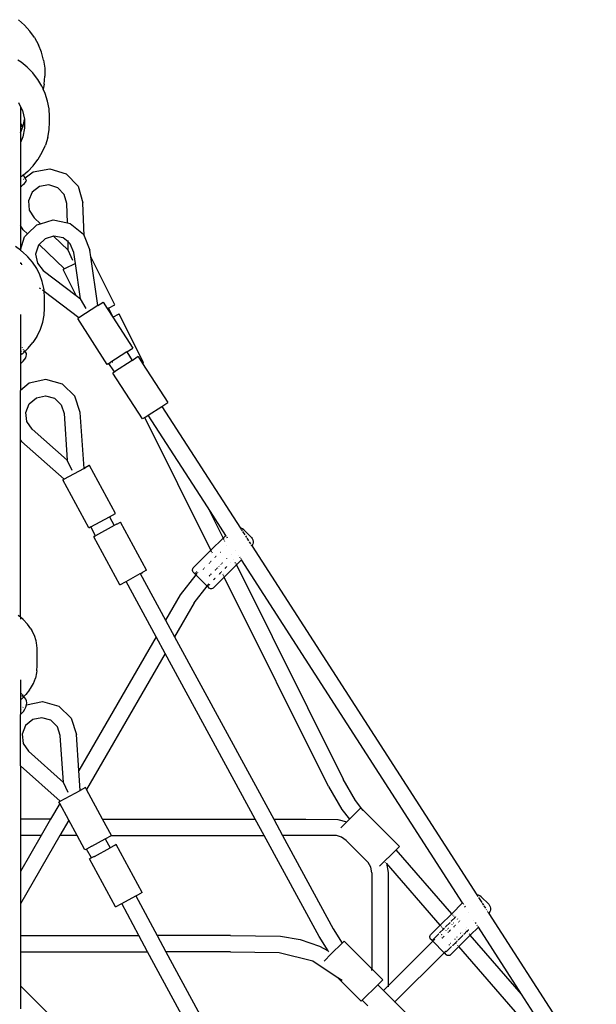
# Model space of a CAD drawing. Extents: x -4392 to 2866, y -3612 to 3647.
# Drawn here: x -719 to -149, y 1097 to 2072 of the extents above; entities that cross this region are included whole.
import ezdxf

# ---------------------------------------------------------------- set-up
doc = ezdxf.new("R2010")
doc.units = 0
doc.layers.get('0').update_dxf_attribs({"linetype": 'CONTINUOUS'})

msp = doc.modelspace()

# ---------------------------------------------------------------- linework, layer by layer
for p, q in [((-720.74, 2071.6), (-714.75, 2066.31)), ((-709.41, 2060.36), (-714.75, 2066.31)), ((-704.79, 2053.83), (-709.41, 2060.36)), ((-704.79, 2053.83), (-700.97, 2046.81)), ((-697.99, 2039.39), (-700.97, 2046.81)), ((-695.88, 2031.68), (-697.99, 2039.39)), ((-718.11, 2029.61), (-721.37, 2031.68)), ((-712, 2024.66), (-718.11, 2029.61)), ((-695.88, 2031.68), (-694.69, 2023.77)), ((-706.51, 2019.05), (-712, 2024.66)), ((-701.72, 2012.86), (-706.51, 2019.05)), ((-694.69, 2023.77), (-694.43, 2015.78)), ((-701.45, 2012.45), (-701.72, 2012.86)), ((-697.41, 2005.73), (-701.45, 2012.45)), ((-695.09, 2007.81), (-696.1, 2002.8)), ((-695.09, 2007.81), (-694.43, 2015.78)), ((-697.41, 2005.73), (-696.1, 2002.8)), ((-694.21, 1998.59), (-696.1, 2002.8)), ((-691.88, 1991.15), (-694.21, 1998.59)), ((-720.52, 1989.53), (-718.65, 1985.52)), ((-690.45, 1983.49), (-691.88, 1991.15)), ((-718.65, 1985.52), (-716.82, 1981.59)), ((-718.65, 1985.52), (-718.65, 1969.69)), ((-716.82, 1981.59), (-714.85, 1973.09)), ((-689.95, 1975.72), (-690.45, 1983.49)), ((-718.42, 1969.28), (-718.65, 1969.69)), ((-718.65, 1969.69), (-718.65, 1965.19)), ((-717.61, 1967.84), (-718.31, 1969.09)), ((-715.78, 1967.79), (-714.84, 1972.75)), ((-714.85, 1973.09), (-714.84, 1972.75)), ((-714.84, 1972.75), (-714.67, 1964.37)), ((-690.42, 1962.7), (-690, 1970.47)), ((-690, 1970.47), (-689.95, 1975.72)), ((-717.23, 1966.32), (-718.65, 1965.19)), ((-718.65, 1959.7), (-716.26, 1965.45)), ((-718.65, 1965.19), (-718.65, 1959.7)), ((-718.65, 1959.7), (-718.65, 1950.14)), ((-716.93, 1966.63), (-717.56, 1967.76)), ((-717.23, 1966.32), (-716.93, 1966.63)), ((-716.93, 1966.63), (-715.78, 1967.79)), ((-716.26, 1965.45), (-716.93, 1966.63)), ((-714.67, 1964.37), (-716.29, 1955.8)), ((-716.26, 1965.45), (-716.2, 1965.6)), ((-716.2, 1965.6), (-715.78, 1967.79)), ((-691.77, 1955.03), (-690.42, 1962.7)), ((-716.29, 1955.8), (-718.65, 1950.14)), ((-718.65, 1950.14), (-718.65, 1915.67)), ((-691.77, 1955.03), (-694.03, 1947.56)), ((-701.12, 1933.64), (-697.16, 1940.4)), ((-697.16, 1940.4), (-694.03, 1947.56)), ((-706.13, 1927), (-701.41, 1933.23)), ((-701.41, 1933.23), (-701.12, 1933.64)), ((-711.56, 1921.34), (-715.8, 1917.84)), ((-714.14, 1914.97), (-706.28, 1921.16)), ((-706.13, 1927), (-711.56, 1921.34)), ((-706.28, 1921.16), (-689.57, 1924.16)), ((-689.57, 1924.16), (-673.41, 1918.95)), ((-717.63, 1916.34), (-718.65, 1915.67)), ((-718.65, 1915.67), (-718.65, 1906.32)), ((-718.17, 1912.17), (-718.46, 1912.06)), ((-718.24, 1911.73), (-718.02, 1911.9)), ((-715.8, 1917.84), (-717.63, 1916.34)), ((-715.8, 1917.84), (-716.09, 1918.33)), ((-715.98, 1908.38), (-714.6, 1909.63)), ((-714.14, 1914.97), (-715.8, 1917.84)), ((-715.57, 1913.84), (-715.43, 1913.94)), ((-714.93, 1913.07), (-715.06, 1913.05)), ((-714.72, 1914.51), (-714.63, 1914.58)), ((-714.6, 1909.63), (-713.58, 1910.74)), ((-714.23, 1914.89), (-714.14, 1914.97)), ((-712.94, 1912.9), (-714.14, 1914.97)), ((-713.8, 1913.14), (-713.86, 1913.14)), ((-713.58, 1910.74), (-712.95, 1911.68)), ((-712.94, 1912.9), (-713.06, 1912.95)), ((-712.95, 1911.68), (-712.73, 1912.4)), ((-712.73, 1912.4), (-712.94, 1912.9)), ((-673.41, 1918.95), (-661.61, 1906.74)), ((-718.65, 1906.32), (-717.68, 1907.03)), ((-718.65, 1906.32), (-718.65, 1868.01)), ((-717.68, 1907.03), (-715.98, 1908.38)), ((-706.96, 1900.86), (-710.65, 1892.42)), ((-699.72, 1906.57), (-706.96, 1900.86)), ((-690.65, 1908.2), (-699.72, 1906.57)), ((-681.87, 1905.37), (-690.65, 1908.2)), ((-675.47, 1898.74), (-681.87, 1905.37)), ((-661.61, 1906.74), (-656.94, 1890.42)), ((-710.65, 1892.42), (-709.94, 1883.23)), ((-672.93, 1889.88), (-675.47, 1898.74)), ((-655.84, 1857.65), (-656.94, 1890.42)), ((-709.94, 1883.23), (-704.99, 1875.45)), ((-672.29, 1870.66), (-672.93, 1889.88)), ((-704.99, 1875.45), (-698.96, 1869.73)), ((-698.96, 1869.73), (-686.22, 1873.51)), ((-686.22, 1873.51), (-672.29, 1870.66)), ((-672.29, 1870.66), (-669.59, 1870.11)), ((-716, 1863.84), (-718.65, 1868.01)), ((-718.65, 1868.01), (-718.65, 1843.73)), ((-711.62, 1859.69), (-716, 1863.84)), ((-711.62, 1859.69), (-702.5, 1868.68)), ((-702.5, 1868.68), (-698.96, 1869.73)), ((-669.59, 1870.11), (-656.51, 1859.28)), ((-718.65, 1843.73), (-714.59, 1856.76)), ((-714.59, 1856.76), (-711.62, 1859.69)), ((-694.37, 1854.9), (-700.35, 1849.01)), ((-685.95, 1857.4), (-694.37, 1854.9)), ((-685.99, 1857.44), (-685.95, 1857.4)), ((-685.53, 1857.53), (-685.95, 1857.4)), ((-685.95, 1857.4), (-671.38, 1843.59)), ((-676.5, 1855.68), (-685.53, 1857.53)), ((-671.65, 1851.66), (-676.5, 1855.68)), ((-671.66, 1852.14), (-671.69, 1853.05)), ((-671.38, 1843.59), (-671.65, 1851.66)), ((-669.4, 1849.8), (-671.65, 1851.66)), ((-656.51, 1859.28), (-655.84, 1857.65)), ((-655.84, 1857.65), (-650.07, 1843.57)), ((-718.65, 1843.49), (-723.62, 1847.11)), ((-718.65, 1843.73), (-718.65, 1843.49)), ((-717.59, 1842.71), (-718.65, 1843.49)), ((-718.65, 1843.49), (-718.65, 1842.85)), ((-717.59, 1842.71), (-716.92, 1842.18)), ((-711.42, 1837.13), (-716.92, 1842.18)), ((-700.93, 1848.43), (-703.67, 1839.63)), ((-700.35, 1849.01), (-700.93, 1848.43)), ((-675.05, 1825.03), (-700.35, 1849.01)), ((-666.78, 1833.38), (-671.38, 1843.59)), ((-665.9, 1841.27), (-669.4, 1849.8)), ((-664.32, 1830.37), (-665.9, 1841.27)), ((-649.15, 1837.03), (-650.07, 1843.57)), ((-706.63, 1831.56), (-711.42, 1837.13)), ((-702.61, 1825.53), (-706.63, 1831.56)), ((-703.67, 1839.63), (-701.95, 1830.58)), ((-649.1, 1836.94), (-649.15, 1837.03)), ((-625.44, 1789.41), (-649.1, 1836.94)), ((-642.1, 1788.67), (-649.1, 1836.94)), ((-718.65, 1831.4), (-718.65, 1830.2)), ((-717.45, 1828.99), (-717.79, 1830.77)), ((-699.42, 1819.14), (-702.61, 1825.53)), ((-701.95, 1830.58), (-696.17, 1823.4)), ((-696.17, 1823.4), (-663.56, 1798.7)), ((-675.05, 1825.03), (-676.35, 1824.39)), ((-663.56, 1798.7), (-676.35, 1824.39)), ((-664.32, 1830.37), (-675.05, 1825.03)), ((-659.25, 1795.44), (-664.32, 1830.37)), ((-697.09, 1812.48), (-699.42, 1819.14)), ((-696.77, 1811.3), (-697.09, 1812.48)), ((-698.62, 1805.18), (-699.72, 1806.01)), ((-695.36, 1802.71), (-696.85, 1803.84)), ((-695.34, 1804.41), (-696.77, 1811.3)), ((-695.21, 1802.59), (-695.34, 1804.41)), ((-660.86, 1776.58), (-695.21, 1802.59)), ((-694.83, 1797.42), (-695.21, 1802.59)), ((-694.94, 1786.32), (-694.83, 1797.42)), ((-663.56, 1798.7), (-659.25, 1795.44)), ((-663.5, 1798.58), (-663.56, 1798.7)), ((-653.55, 1785.79), (-659.25, 1795.44)), ((-695.35, 1779.33), (-694.94, 1786.32)), ((-642.1, 1788.67), (-660.86, 1776.58)), ((-642.1, 1788.67), (-636.96, 1791.98)), ((-636.96, 1791.98), (-636.92, 1792.01)), ((-636.92, 1792.01), (-632.86, 1785.71)), ((-632.86, 1785.71), (-632.91, 1785.69)), ((-632.67, 1785.81), (-632.86, 1785.71)), ((-632.86, 1785.71), (-627.41, 1777.26)), ((-632.64, 1785.83), (-632.67, 1785.81)), ((-631.72, 1786.28), (-632.64, 1785.83)), ((-631.72, 1786.28), (-625.44, 1789.41)), ((-631.72, 1786.28), (-627.26, 1777.33)), ((-718.65, 1779.95), (-718.65, 1739.78)), ((-696.7, 1772.43), (-695.35, 1779.33)), ((-662.02, 1775.84), (-662.06, 1775.81)), ((-632.8, 1730.42), (-662.06, 1775.81)), ((-661.72, 1776.03), (-662.02, 1775.84)), ((-661.69, 1776.05), (-661.72, 1776.03)), ((-661.62, 1776.09), (-661.69, 1776.05)), ((-661.59, 1776.11), (-661.62, 1776.09)), ((-661.59, 1776.11), (-660.86, 1776.58)), ((-627.41, 1777.26), (-627.46, 1777.23)), ((-627.26, 1777.33), (-627.41, 1777.26)), ((-627.41, 1777.26), (-607.67, 1746.62)), ((-627.26, 1777.33), (-620.98, 1780.46)), ((-596.92, 1732.12), (-620.98, 1780.46)), ((-702.38, 1758.16), (-699.28, 1764.56)), ((-699.28, 1764.56), (-697.04, 1771.24)), ((-697.04, 1771.24), (-696.7, 1772.43)), ((-702.38, 1758.16), (-706.32, 1752.11)), ((-716.59, 1746.98), (-716.73, 1747.2)), ((-715.54, 1745.35), (-715.7, 1745.61)), ((-714.78, 1744.17), (-715, 1744.52)), ((-711.03, 1746.51), (-714.3, 1743.44)), ((-711.03, 1746.51), (-706.32, 1752.11)), ((-613.52, 1742.85), (-607.67, 1746.62)), ((-717.16, 1740.89), (-718.65, 1739.78)), ((-718.65, 1739.78), (-718.65, 1731.08)), ((-717.81, 1743.23), (-718.05, 1743.2)), ((-717.16, 1740.89), (-716.46, 1741.42)), ((-714.3, 1743.44), (-716.46, 1741.42)), ((-715.85, 1743.2), (-716.18, 1743.21)), ((-715.95, 1733.68), (-714.56, 1735.41)), ((-714.49, 1742.83), (-714.65, 1742.87)), ((-714.56, 1735.41), (-713.53, 1737.07)), ((-713.48, 1742.16), (-714.49, 1742.83)), ((-714.3, 1743.44), (-714.36, 1743.52)), ((-713.48, 1742.16), (-714.3, 1743.44)), ((-713.53, 1737.07), (-712.9, 1738.63)), ((-712.87, 1741.22), (-713.48, 1742.16)), ((-712.9, 1738.63), (-712.67, 1740.03)), ((-712.67, 1740.03), (-712.87, 1741.22)), ((-613.52, 1742.85), (-630.35, 1732)), ((-608.1, 1734.44), (-625.75, 1723.07)), ((-613.52, 1742.85), (-608.1, 1734.44)), ((-608.1, 1734.44), (-607, 1735.15)), ((-606.97, 1735.17), (-607, 1735.15)), ((-602.25, 1738.21), (-606.97, 1735.17)), ((-602.25, 1738.21), (-597.98, 1731.59)), ((-718.65, 1731.08), (-717.65, 1731.95)), ((-718.65, 1731.08), (-718.65, 1704.64)), ((-717.65, 1731.95), (-715.95, 1733.68)), ((-631.17, 1731.47), (-632.8, 1730.42)), ((-631.17, 1731.47), (-630.35, 1732)), ((-626.41, 1724.09), (-631.17, 1731.47)), ((-629.95, 1731.2), (-630.35, 1732)), ((-627.49, 1732.53), (-627.81, 1732.37)), ((-597.98, 1731.59), (-598.02, 1731.57)), ((-596.92, 1732.12), (-597.98, 1731.59)), ((-597.98, 1731.59), (-573, 1692.82)), ((-693.47, 1715.52), (-710.06, 1711.93)), ((-677.13, 1710.89), (-693.47, 1715.52)), ((-625.86, 1723), (-627.39, 1722.01)), ((-598.13, 1676.62), (-627.39, 1722.01)), ((-625.86, 1723), (-626.41, 1724.09)), ((-625.75, 1723.07), (-626.41, 1724.09)), ((-625.83, 1723.02), (-625.86, 1723)), ((-625.75, 1723.07), (-625.83, 1723.02)), ((-710.06, 1711.93), (-718.65, 1704.64)), ((-664.91, 1699.11), (-677.13, 1710.89)), ((-718.65, 1655.63), (-718.65, 1704.64)), ((-710.01, 1691.62), (-702.98, 1697.58)), ((-702.98, 1697.58), (-693.98, 1699.53)), ((-693.98, 1699.53), (-685.11, 1697.01)), ((-685.11, 1697.01), (-678.47, 1690.62)), ((-659.66, 1682.96), (-664.91, 1699.11)), ((-713.41, 1683.05), (-710.01, 1691.62)), ((-678.47, 1690.62), (-675.62, 1681.85)), ((-592.3, 1680.39), (-578.85, 1689.05)), ((-578.85, 1689.05), (-573.03, 1692.8)), ((-578.85, 1689.05), (-501.2, 1568.57)), ((-573, 1692.82), (-573.03, 1692.8)), ((-712.37, 1673.89), (-713.41, 1683.05)), ((-675.62, 1681.85), (-672.43, 1635.65)), ((-655.83, 1627.61), (-659.66, 1682.96)), ((-595.76, 1678.16), (-598.13, 1676.62)), ((-595.76, 1678.16), (-592.3, 1680.39)), ((-530.27, 1546.62), (-595.76, 1678.16)), ((-533.81, 1589.64), (-592.3, 1680.39)), ((-707.15, 1666.3), (-712.37, 1673.89)), ((-707.15, 1666.3), (-672.43, 1635.65)), ((-718.65, 1655.63), (-717.74, 1654.3)), ((-718.65, 1480.33), (-718.65, 1655.63)), ((-675.44, 1616.97), (-717.74, 1654.3)), ((-656.51, 1627.25), (-675.44, 1616.97)), ((-667.47, 1625.6), (-672.43, 1635.65)), ((-656.51, 1627.25), (-656.46, 1627.27)), ((-655.83, 1627.61), (-656.46, 1627.27)), ((-655.83, 1627.61), (-654.76, 1628.2)), ((-654.74, 1628.21), (-654.76, 1628.2)), ((-650.64, 1630.43), (-654.74, 1628.21)), ((-650.56, 1630.48), (-650.64, 1630.43)), ((-650.56, 1630.48), (-650.35, 1630.59)), ((-624.58, 1583.14), (-650.35, 1630.59)), ((-676.74, 1616.26), (-675.81, 1616.77)), ((-650.98, 1568.81), (-676.74, 1616.26)), ((-675.78, 1616.78), (-675.81, 1616.77)), ((-675.78, 1616.78), (-675.44, 1616.97)), ((-533.81, 1589.64), (-518.34, 1558.56)), ((-515.57, 1561.33), (-533.81, 1589.64)), ((-649.22, 1569.76), (-630.76, 1579.78)), ((-630.76, 1579.78), (-624.58, 1583.14)), ((-630.76, 1579.78), (-625.99, 1570.99)), ((-650.98, 1568.81), (-649.94, 1569.37)), ((-649.94, 1569.37), (-649.9, 1569.39)), ((-649.22, 1569.76), (-649.9, 1569.39)), ((-644.45, 1560.97), (-649.22, 1569.76)), ((-625.99, 1570.99), (-644.45, 1560.97)), ((-623.56, 1572.31), (-625.99, 1570.99)), ((-623.54, 1572.32), (-623.56, 1572.31)), ((-623.54, 1572.32), (-619.81, 1574.35)), ((-594.04, 1526.89), (-619.81, 1574.35)), ((-500.27, 1568.36), (-501.2, 1568.57)), ((-501.2, 1568.57), (-500.54, 1567.54)), ((-645.99, 1560.13), (-646.2, 1560.02)), ((-620.44, 1512.56), (-646.2, 1560.02)), ((-645.91, 1560.18), (-645.99, 1560.13)), ((-645.28, 1560.52), (-645.91, 1560.18)), ((-645.24, 1560.54), (-645.28, 1560.52)), ((-645.24, 1560.54), (-644.45, 1560.97)), ((-518.34, 1558.56), (-515.57, 1561.33)), ((-515.52, 1561.25), (-515.57, 1561.33)), ((-514.8, 1560.13), (-515.37, 1561.03)), ((-513.87, 1558.7), (-514.37, 1559.47)), ((-498.96, 1567.73), (-500.27, 1568.36)), ((-500.26, 1567.11), (-499.37, 1565.73)), ((-499, 1565.15), (-496.92, 1561.92)), ((-497.83, 1566.82), (-498.96, 1567.73)), ((-497.83, 1566.82), (-490.27, 1559.27)), ((-496.23, 1560.86), (-495.17, 1559.21)), ((-490.27, 1559.27), (-489.37, 1558.13)), ((-530.27, 1546.62), (-518.34, 1558.56)), ((-518.34, 1558.56), (-518.29, 1558.46)), ((-518.18, 1558.24), (-517.68, 1557.23)), ((-517.3, 1556.47), (-516.9, 1555.67)), ((-514.63, 1551.11), (-514.61, 1551.07)), ((-494.77, 1558.6), (-494.22, 1557.74)), ((-494.09, 1557.54), (-493.07, 1555.95)), ((-492.54, 1555.14), (-491.18, 1553.02)), ((-490.61, 1552.13), (-490.4, 1551.81)), ((-490.39, 1551.79), (-489.68, 1550.7)), ((-489.35, 1551.24), (-489.68, 1550.7)), ((-489.68, 1550.7), (-267.39, 1205.76)), ((-489.37, 1558.13), (-488.74, 1556.83)), ((-489.35, 1551.24), (-488.72, 1552.55)), ((-488.74, 1556.83), (-488.41, 1555.41)), ((-488.41, 1553.96), (-488.72, 1552.55)), ((-488.41, 1555.41), (-488.41, 1553.96)), ((-547.79, 1529.1), (-530.27, 1546.62)), ((-530.21, 1546.5), (-530.27, 1546.62)), ((-529.59, 1545.25), (-530.1, 1546.27)), ((-528.83, 1543.73), (-529.14, 1544.36)), ((-526.54, 1539.14), (-526.61, 1539.28)), ((-526.53, 1539.36), (-526.42, 1539.26)), ((-525.42, 1540.26), (-525.52, 1540.36)), ((-525.21, 1540.47), (-525.31, 1540.57)), ((-521.04, 1544.78), (-520.97, 1544.71)), ((-510.39, 1542.59), (-510.29, 1542.4)), ((-506.08, 1546.61), (-506.13, 1546.68)), ((-502.97, 1541.78), (-503, 1541.83)), ((-501.28, 1539.15), (-501.74, 1539.88)), ((-532.42, 1533.54), (-532.28, 1533.39)), ((-532.22, 1533.74), (-532.08, 1533.6)), ((-531.07, 1534.6), (-531.21, 1534.74)), ((-530.87, 1534.81), (-531, 1534.94)), ((-530.16, 1535.52), (-530.29, 1535.65)), ((-526.73, 1539.16), (-526.63, 1539.05)), ((-522.23, 1530.47), (-522.48, 1530.97)), ((-520.47, 1532.9), (-520.13, 1532.56)), ((-519.93, 1532.77), (-520.27, 1533.1)), ((-519.24, 1534.09), (-518.92, 1533.77)), ((-518.72, 1533.97), (-519.03, 1534.29)), ((-517.11, 1520.19), (-505.17, 1532.12)), ((-515.11, 1529.96), (-516.12, 1528.95)), ((-514.87, 1529.89), (-515.11, 1529.96)), ((-514.75, 1530.01), (-514.92, 1530.17)), ((-514.48, 1538.22), (-514.7, 1538.44)), ((-510.51, 1534.25), (-510.63, 1534.37)), ((-507.71, 1537.22), (-507.66, 1537.1)), ((-506.61, 1535.01), (-506.25, 1534.29)), ((-505.85, 1533.47), (-505.53, 1532.83)), ((-505.35, 1532.46), (-505.17, 1532.12)), ((-505.17, 1532.12), (-500.05, 1537.25)), ((-505.17, 1532.12), (-399.58, 1320.04)), ((-500.48, 1537.91), (-500.83, 1538.46)), ((-500.05, 1537.25), (-500.25, 1537.55)), ((-281.36, 1197.9), (-500.05, 1537.25)), ((-614.29, 1515.9), (-600.23, 1523.54)), ((-600.23, 1523.54), (-599.37, 1524)), ((-600.23, 1523.54), (-575.16, 1477.37)), ((-599.33, 1524.02), (-599.37, 1524)), ((-599.2, 1524.09), (-599.33, 1524.02)), ((-599.17, 1524.11), (-599.2, 1524.09)), ((-599.12, 1524.14), (-599.17, 1524.11)), ((-599.12, 1524.14), (-598.04, 1524.72)), ((-598.04, 1524.72), (-598, 1524.74)), ((-598, 1524.74), (-597.82, 1524.84)), ((-597.82, 1524.84), (-597.8, 1524.86)), ((-594.04, 1526.89), (-597.8, 1524.86)), ((-545.37, 1522.44), (-560.59, 1502.61)), ((-548.63, 1527.45), (-548.34, 1528.34)), ((-548.63, 1526.51), (-548.63, 1527.45)), ((-548.34, 1525.62), (-548.63, 1526.51)), ((-548.34, 1528.34), (-547.79, 1529.1)), ((-547.79, 1524.86), (-548.34, 1525.62)), ((-546.67, 1523.74), (-547.79, 1524.86)), ((-545.86, 1523.74), (-546.67, 1523.74)), ((-545.37, 1522.44), (-546.67, 1523.74)), ((-545.26, 1523.74), (-545.39, 1523.74)), ((-545.02, 1522.9), (-545.37, 1522.44)), ((-545.37, 1522.44), (-534.06, 1511.13)), ((-545.26, 1523.74), (-544.61, 1524.51)), ((-544.1, 1524.1), (-544.99, 1522.95)), ((-544.61, 1524.51), (-544.61, 1524.61)), ((-544.43, 1525.39), (-544.25, 1525.56)), ((-543.53, 1524.85), (-543.61, 1524.74)), ((-538.12, 1527.91), (-537.94, 1527.74)), ((-537.91, 1528.12), (-537.73, 1527.94)), ((-536.73, 1528.95), (-536.9, 1529.12)), ((-536.52, 1529.15), (-536.69, 1529.32)), ((-532.01, 1521.81), (-531.45, 1521.25)), ((-531.25, 1521.45), (-531.81, 1522.01)), ((-530.78, 1523), (-530.24, 1522.46)), ((-530.04, 1522.66), (-530.57, 1523.2)), ((-527.99, 1509.3), (-517.11, 1520.19)), ((-526.24, 1527.36), (-525.79, 1526.91)), ((-525.59, 1527.11), (-526.04, 1527.56)), ((-525.01, 1528.54), (-524.58, 1528.12)), ((-524.38, 1528.32), (-524.8, 1528.74)), ((-524.08, 1529.44), (-523.67, 1529.03)), ((-522.06, 1523.18), (-521.83, 1522.94)), ((-521.78, 1523.3), (-521.86, 1523.38)), ((-520.77, 1524.3), (-521.78, 1523.3)), ((-521.78, 1523.3), (-521.71, 1523.06)), ((-520.77, 1524.3), (-520.83, 1524.36)), ((-520.53, 1524.24), (-520.77, 1524.3)), ((-520.41, 1524.36), (-520.64, 1524.58)), ((-519.59, 1525.18), (-519.73, 1525.46)), ((-518.28, 1522.54), (-518.55, 1523.09)), ((-517.45, 1520.87), (-517.8, 1521.58)), ((-517.11, 1520.19), (-517.29, 1520.54)), ((-413.91, 1312.91), (-517.11, 1520.19)), ((-516.35, 1528.77), (-516.17, 1528.6)), ((-516.12, 1528.95), (-516.14, 1528.98)), ((-516.12, 1528.95), (-516.05, 1528.71)), ((-620.44, 1512.56), (-614.29, 1515.9)), ((-584.55, 1461.12), (-614.29, 1515.9)), ((-546.74, 1494.61), (-534.06, 1511.13)), ((-534.06, 1511.13), (-532.22, 1513.53)), ((-533.29, 1510.37), (-534.06, 1511.13)), ((-532.59, 1512.49), (-533.29, 1511.78)), ((-533.29, 1511.78), (-533.29, 1510.37)), ((-533.29, 1510.37), (-532.23, 1509.3)), ((-531.88, 1512.49), (-532.59, 1512.49)), ((-531.88, 1512.49), (-531.53, 1512.84)), ((-527.78, 1517.58), (-527.49, 1517.29)), ((-527.43, 1517.64), (-527.58, 1517.78)), ((-526.43, 1518.65), (-527.43, 1517.64)), ((-527.43, 1517.64), (-527.37, 1517.41)), ((-526.56, 1518.78), (-526.48, 1518.7)), ((-526.43, 1518.65), (-526.48, 1518.7)), ((-526.19, 1518.58), (-526.43, 1518.65)), ((-526.07, 1518.7), (-526.35, 1518.98)), ((-560.59, 1502.61), (-575.16, 1477.37)), ((-531.47, 1508.75), (-532.23, 1509.3)), ((-530.58, 1508.46), (-531.47, 1508.75)), ((-529.64, 1508.46), (-530.58, 1508.46)), ((-528.75, 1508.75), (-529.64, 1508.46)), ((-527.99, 1509.3), (-528.75, 1508.75)), ((-546.74, 1494.61), (-566.21, 1460.88)), ((-718.65, 1480.33), (-720.94, 1482.24)), ((-716.01, 1478.11), (-718.65, 1480.33)), ((-718.65, 1480.04), (-718.65, 1478.47)), ((-711.82, 1473.62), (-716.01, 1478.11)), ((-708.43, 1468.84), (-711.82, 1473.62)), ((-575.16, 1477.37), (-566.21, 1460.88)), ((-708.43, 1468.84), (-707.52, 1467.31)), ((-704.94, 1462.22), (-707.52, 1467.31)), ((-703.24, 1456.97), (-704.94, 1462.22)), ((-702.93, 1455.1), (-703.24, 1456.97)), ((-702.14, 1449.73), (-702.93, 1455.1)), ((-584.55, 1461.12), (-661.01, 1328.68)), ((-575.59, 1444.63), (-584.55, 1461.12)), ((-566.21, 1460.88), (-468.26, 1280.49)), ((-702.31, 1432.74), (-702.14, 1449.73)), ((-575.59, 1444.63), (-653.31, 1310.02)), ((-486.47, 1280.49), (-575.59, 1444.63)), ((-702.45, 1427.35), (-702.31, 1432.74)), ((-702.81, 1425.46), (-703.88, 1420.15)), ((-702.45, 1427.35), (-702.81, 1425.46)), ((-718.65, 1418.55), (-718.65, 1402.75)), ((-708.71, 1409.98), (-705.85, 1414.97)), ((-705.85, 1414.97), (-703.88, 1420.15)), ((-717.24, 1404.14), (-717.95, 1404.98)), ((-716.13, 1402.81), (-716.92, 1403.76)), ((-715.31, 1401.83), (-713.28, 1403.82)), ((-709.63, 1408.48), (-713.28, 1403.82)), ((-709.63, 1408.48), (-708.71, 1409.98)), ((-718.43, 1402.71), (-718.65, 1402.75)), ((-718.65, 1402.75), (-718.65, 1398.75)), ((-717.7, 1399.48), (-718.65, 1398.75)), ((-718.65, 1398.75), (-718.65, 1384.16)), ((-717.7, 1399.48), (-715.52, 1401.63)), ((-716.73, 1402.23), (-717.2, 1402.43)), ((-715.7, 1401.78), (-716.66, 1402.19)), ((-715.31, 1401.83), (-716.08, 1402.75)), ((-715.52, 1401.63), (-715.7, 1401.78)), ((-715.52, 1401.63), (-715.31, 1401.83)), ((-714.35, 1400.69), (-715.52, 1401.63)), ((-714.35, 1400.69), (-715.31, 1401.83)), ((-713.35, 1399.28), (-714.35, 1400.69)), ((-713.43, 1391.5), (-712.8, 1393.6)), ((-712.75, 1397.6), (-713.35, 1399.28)), ((-712.8, 1393.6), (-697.04, 1396.95)), ((-712.8, 1393.6), (-712.79, 1393.65)), ((-712.79, 1393.65), (-712.56, 1395.7)), ((-712.56, 1395.7), (-712.75, 1397.6)), ((-697.04, 1396.95), (-680.72, 1392.26)), ((-718.65, 1384.16), (-717.55, 1385.19)), ((-718.65, 1333.26), (-718.65, 1384.16)), ((-718.27, 1389.52), (-718, 1389.75)), ((-717.55, 1385.19), (-715.85, 1387.2)), ((-716.34, 1391.15), (-716.14, 1391.32)), ((-715.85, 1387.2), (-714.46, 1389.32)), ((-714.46, 1389.32), (-713.43, 1391.5)), ((-680.72, 1392.26), (-668.54, 1380.43)), ((-706.62, 1379.04), (-713.67, 1373.11)), ((-697.6, 1380.96), (-706.62, 1379.04)), ((-688.75, 1378.41), (-697.6, 1380.96)), ((-682.13, 1372), (-688.75, 1378.41)), ((-668.54, 1380.43), (-663.35, 1364.27)), ((-713.67, 1373.11), (-717.1, 1364.55)), ((-717.1, 1364.55), (-716.09, 1355.39)), ((-679.31, 1363.22), (-682.13, 1372)), ((-661.01, 1328.68), (-663.35, 1364.27)), ((-716.09, 1355.39), (-710.89, 1347.77)), ((-676.28, 1317.01), (-679.31, 1363.22)), ((-710.89, 1347.77), (-676.28, 1317.01)), ((-679.36, 1298.34), (-718.65, 1333.26)), ((-718.65, 1333.26), (-718.65, 1280.49)), ((-659.71, 1308.91), (-661.01, 1328.68)), ((-671.36, 1306.94), (-676.28, 1317.01)), ((-387.41, 1299.04), (-399.58, 1320.04)), ((-679.36, 1298.34), (-659.71, 1308.91)), ((-654.33, 1311.81), (-659.71, 1308.91)), ((-654.33, 1311.81), (-654.29, 1311.83)), ((-653.31, 1310.02), (-654.29, 1311.83)), ((-653.31, 1310.02), (-653.34, 1309.97)), ((-637.41, 1280.49), (-653.31, 1310.02)), ((-413.91, 1312.91), (-400.72, 1290.15)), ((-679.79, 1296.16), (-688.84, 1280.49)), ((-679.36, 1298.34), (-680.61, 1297.66)), ((-679.79, 1296.16), (-680.61, 1297.66)), ((-670.88, 1279.58), (-679.79, 1296.16)), ((-381.17, 1290.85), (-387.41, 1299.04)), ((-400.72, 1290.15), (-393.37, 1280.52)), ((-393.37, 1280.52), (-382.31, 1291.59)), ((-382.31, 1291.59), (-382.26, 1291.63)), ((-382.1, 1291.79), (-382.26, 1291.63)), ((-382.1, 1291.79), (-381.17, 1290.85)), ((-381.17, 1290.85), (-343.92, 1253.61)), ((-379.85, 1289.13), (-381.17, 1290.85)), ((-718.65, 1280.49), (-718.65, 1264.49)), ((-688.84, 1280.49), (-718.65, 1280.49)), ((-688.84, 1280.49), (-698.07, 1264.49)), ((-670.88, 1279.58), (-679.6, 1264.49)), ((-662.75, 1264.49), (-670.88, 1279.58)), ((-637.46, 1280.49), (-637.41, 1280.49)), ((-628.79, 1264.49), (-637.41, 1280.49)), ((-637.41, 1280.49), (-486.47, 1280.49)), ((-477.78, 1264.49), (-486.47, 1280.49)), ((-468.26, 1280.49), (-436.58, 1280.49)), ((-468.26, 1280.49), (-459.57, 1264.49)), ((-436.58, 1280.49), (-404.72, 1280.29)), ((-404.72, 1280.29), (-396.02, 1277.87)), ((-401.74, 1272.16), (-396.02, 1277.87)), ((-396.02, 1277.87), (-393.37, 1280.52)), ((-698.07, 1264.49), (-718.65, 1264.49)), ((-679.6, 1264.49), (-718.65, 1196.84)), ((-698.07, 1264.49), (-718.65, 1228.84)), ((-718.65, 1264.49), (-718.65, 1228.84)), ((-662.75, 1264.49), (-679.6, 1264.49)), ((-655.01, 1250.11), (-662.75, 1264.49)), ((-648.11, 1253.83), (-634.81, 1260.99)), ((-634.81, 1260.99), (-628.69, 1264.29)), ((-634.81, 1260.99), (-630.07, 1252.19)), ((-628.79, 1264.49), (-628.85, 1264.49)), ((-628.69, 1264.29), (-628.79, 1264.49)), ((-628.79, 1264.49), (-477.78, 1264.49)), ((-423.42, 1164.37), (-477.78, 1264.49)), ((-436.58, 1264.49), (-459.57, 1264.49)), ((-459.57, 1264.49), (-409.36, 1172.01)), ((-406.24, 1264.36), (-436.58, 1264.49)), ((-401.15, 1262.94), (-406.24, 1264.36)), ((-396.49, 1259.49), (-401.15, 1262.94)), ((-374.77, 1237.65), (-396.49, 1259.49)), ((-653.3, 1251.03), (-655.01, 1250.11)), ((-648.22, 1253.77), (-653.3, 1251.03)), ((-648.56, 1242.23), (-653.3, 1251.03)), ((-648.11, 1253.83), (-648.22, 1253.77)), ((-645.62, 1243.81), (-630.07, 1252.19)), ((-625.54, 1254.62), (-630.07, 1252.19)), ((-625.48, 1254.66), (-625.54, 1254.62)), ((-623.95, 1255.48), (-625.48, 1254.66)), ((-598.34, 1207.94), (-623.95, 1255.48)), ((-363.54, 1233.98), (-347.17, 1250.35)), ((-347.17, 1250.35), (-343.92, 1253.61)), ((-292.21, 1187.06), (-347.17, 1250.35)), ((-648.56, 1242.23), (-650.27, 1241.31)), ((-624.67, 1193.76), (-650.27, 1241.31)), ((-645.65, 1243.8), (-648.56, 1242.23)), ((-645.65, 1243.8), (-645.62, 1243.81)), ((-372.09, 1233.05), (-374.77, 1237.65)), ((-357.53, 1237.88), (-357.56, 1237.92)), ((-718.65, 1228.84), (-718.65, 1196.84)), ((-371.17, 1227.38), (-372.09, 1233.05)), ((-356.8, 1237.04), (-355.17, 1227.74)), ((-303.55, 1175.72), (-356.8, 1237.04)), ((-355.17, 1227.74), (-355.15, 1115.62)), ((-371.17, 1227.38), (-371.15, 1132.52)), ((-618.56, 1197.05), (-604.47, 1204.64)), ((-604.47, 1204.64), (-601.41, 1206.29)), ((-604.47, 1204.64), (-583.39, 1165.49)), ((-601.38, 1206.3), (-601.41, 1206.29)), ((-600.56, 1206.75), (-601.38, 1206.3)), ((-598.34, 1207.94), (-600.56, 1206.75)), ((-600.53, 1206.76), (-600.56, 1206.75)), ((-266.97, 1205.76), (-267.39, 1205.76)), ((-267.39, 1205.76), (-266.31, 1204.09)), ((-265.56, 1205.44), (-266.97, 1205.76)), ((-265.76, 1203.23), (-262.38, 1197.99)), ((-264.25, 1204.81), (-265.56, 1205.44)), ((-263.12, 1203.9), (-264.25, 1204.81)), ((-263.06, 1203.84), (-263.12, 1203.9)), ((-263.06, 1203.84), (-255.62, 1196.4)), ((-718.65, 1196.84), (-718.65, 1165.49)), ((-624.67, 1193.76), (-618.56, 1197.05)), ((-601.56, 1165.49), (-618.56, 1197.05)), ((-292.21, 1187.06), (-281.36, 1197.9)), ((-280.92, 1197.23), (-281.36, 1197.9)), ((-280.18, 1196.08), (-280.59, 1196.71)), ((-278.44, 1193.37), (-279.09, 1194.38)), ((-275.32, 1188.54), (-275.38, 1188.63)), ((-262.02, 1197.44), (-260.78, 1195.52)), ((-260.31, 1194.78), (-258.88, 1192.56)), ((-258, 1191.19), (-257.84, 1190.95)), ((-256.99, 1189.62), (-256.9, 1189.49)), ((-256.38, 1188.68), (-255.79, 1187.77)), ((-255.62, 1196.4), (-255.56, 1196.35)), ((-255.56, 1196.35), (-254.66, 1195.21)), ((-254.66, 1195.21), (-254.03, 1193.91)), ((-254.64, 1188.32), (-254.01, 1189.63)), ((-254.03, 1193.91), (-253.7, 1192.49)), ((-253.7, 1191.04), (-254.01, 1189.63)), ((-253.7, 1192.49), (-253.7, 1191.04)), ((-303.55, 1175.72), (-292.21, 1187.06)), ((-292.57, 1179.62), (-288.87, 1183.22)), ((-292.46, 1179.5), (-292.57, 1179.62)), ((-292.49, 1179.3), (-292.57, 1179.62)), ((-292.37, 1179.42), (-292.46, 1179.5)), ((-291.72, 1186.49), (-292.21, 1187.06)), ((-290.95, 1185.6), (-291.29, 1186)), ((-290.19, 1184.74), (-290.29, 1184.85)), ((-288.87, 1183.22), (-289.51, 1183.95)), ((-288.87, 1183.22), (-288.27, 1183.8)), ((-288.74, 1183.06), (-288.87, 1183.22)), ((-288.13, 1183.66), (-288.27, 1183.8)), ((-287, 1181.05), (-287.07, 1181.14)), ((-286.33, 1181.86), (-286.26, 1181.79)), ((-285.05, 1178.81), (-285.35, 1179.16)), ((-284.47, 1180), (-284.17, 1179.7)), ((-270.21, 1180.61), (-270.23, 1180.64)), ((-255.61, 1187.48), (-255.38, 1187.13)), ((-254.64, 1188.32), (-255.38, 1187.13)), ((-255.38, 1187.13), (-149.17, 1022.33)), ((-409.36, 1172.01), (-400.42, 1158.04)), ((-313.08, 1166.18), (-303.55, 1175.72)), ((-303.89, 1168.3), (-300.21, 1171.88)), ((-303.08, 1175.17), (-303.55, 1175.72)), ((-302.43, 1174.42), (-302.63, 1174.66)), ((-301.53, 1173.39), (-301.72, 1173.61)), ((-300.21, 1171.88), (-300.85, 1172.61)), ((-300.21, 1171.88), (-299.59, 1172.49)), ((-300.07, 1171.71), (-300.21, 1171.88)), ((-299.59, 1172.49), (-299.44, 1172.34)), ((-299.36, 1172.43), (-299.59, 1172.49)), ((-298.23, 1173.96), (-293.93, 1178.14)), ((-298.15, 1173.64), (-298.23, 1173.96)), ((-298.03, 1173.76), (-298.23, 1173.96)), ((-297.57, 1170.47), (-297.72, 1170.62)), ((-296.36, 1171.68), (-296.5, 1171.82)), ((-296.16, 1171.89), (-296.29, 1172.02)), ((-295.58, 1172.73), (-295.45, 1172.6)), ((-294.84, 1170.16), (-294.27, 1169.59)), ((-294.07, 1169.8), (-294.63, 1170.36)), ((-293.93, 1178.14), (-293.79, 1178)), ((-293.71, 1178.09), (-293.93, 1178.14)), ((-293.36, 1170.5), (-293.9, 1171.05)), ((-292.02, 1176.24), (-291.92, 1176.13)), ((-291.82, 1176.44), (-291.71, 1176.34)), ((-290.71, 1177.34), (-290.81, 1177.44)), ((-290.5, 1177.55), (-290.6, 1177.64)), ((-290.28, 1174.49), (-289.82, 1174.04)), ((-289.62, 1174.24), (-290.07, 1174.69)), ((-289.03, 1175.67), (-288.61, 1175.25)), ((-288.41, 1175.45), (-288.83, 1175.87)), ((-279.85, 1166.89), (-277.09, 1169.65)), ((-278.94, 1171.78), (-279.02, 1171.86)), ((-277.67, 1173.2), (-277.6, 1173.13)), ((-277.09, 1169.65), (-277.27, 1169.86)), ((-277.09, 1169.65), (-275.6, 1171.13)), ((-276.5, 1168.96), (-277.09, 1169.65)), ((-275.6, 1171.13), (-275.8, 1171.33)), ((-273.8, 1165.86), (-265.84, 1173.83)), ((-268.11, 1177.35), (-268.76, 1178.36)), ((-266.61, 1175.02), (-266.98, 1175.59)), ((-265.84, 1173.83), (-266.27, 1174.49)), ((-223, 1107.36), (-265.84, 1173.83)), ((-718.65, 1165.49), (-718.65, 1149.49)), ((-718.65, 1165.49), (-601.56, 1165.49)), ((-592.94, 1149.49), (-601.56, 1165.49)), ((-583.39, 1165.49), (-574.77, 1149.49)), ((-510.89, 1165.49), (-583.39, 1165.49)), ((-510.89, 1165.49), (-461.43, 1164.77)), ((-461.43, 1164.77), (-442.18, 1161.59)), ((-442.18, 1161.59), (-422.9, 1154.89)), ((-414.33, 1150.18), (-423.42, 1164.37)), ((-398.55, 1159.91), (-400.42, 1158.04)), ((-398.55, 1159.91), (-371.15, 1132.52)), ((-310.96, 1159.82), (-355.15, 1115.62)), ((-313.92, 1164.53), (-313.63, 1165.42)), ((-313.92, 1163.59), (-313.92, 1164.53)), ((-313.63, 1162.7), (-313.92, 1163.59)), ((-313.63, 1165.42), (-313.08, 1166.18)), ((-313.08, 1161.94), (-313.63, 1162.7)), ((-311.96, 1160.82), (-313.08, 1161.94)), ((-310.68, 1160.82), (-311.96, 1160.82)), ((-311.96, 1160.82), (-310.96, 1159.82)), ((-310.44, 1160.34), (-310.96, 1159.82)), ((-299.65, 1148.5), (-310.96, 1159.82)), ((-310.4, 1161), (-309.9, 1161.59)), ((-308.92, 1161.86), (-310.08, 1160.69)), ((-309.9, 1162.29), (-305.24, 1166.83)), ((-309.9, 1161.59), (-309.9, 1162.29)), ((-305.24, 1166.83), (-305.1, 1166.68)), ((-305.01, 1166.77), (-305.24, 1166.83)), ((-303.77, 1168.19), (-303.89, 1168.3)), ((-303.8, 1167.98), (-303.89, 1168.3)), ((-303.68, 1168.1), (-303.77, 1168.19)), ((-303.23, 1164.82), (-303.41, 1164.99)), ((-302.02, 1166.03), (-302.19, 1166.2)), ((-301.81, 1166.23), (-301.98, 1166.4)), ((-301.13, 1162.72), (-301.89, 1163.47)), ((-300.93, 1162.93), (-301.21, 1163.2)), ((-299.93, 1163.93), (-300.64, 1164.65)), ((-299.72, 1164.14), (-300.44, 1164.85)), ((-295.48, 1168.38), (-296.08, 1168.98)), ((-295.28, 1168.58), (-295.55, 1168.86)), ((-288.99, 1161.89), (-288.85, 1161.75)), ((-288.64, 1161.95), (-288.79, 1162.1)), ((-288.43, 1158.31), (-286.92, 1159.82)), ((-287.44, 1163.17), (-287.56, 1163.29)), ((-286.92, 1159.82), (-287.12, 1160.02)), ((-287, 1160.14), (-286.92, 1159.82)), ((-286.74, 1163.88), (-286.87, 1164.01)), ((-285.56, 1161.29), (-285.82, 1161.32)), ((-285.56, 1161.29), (-285.71, 1161.44)), ((-285.56, 1161.29), (-285.5, 1161.23)), ((-285.5, 1161.23), (-281.26, 1165.48)), ((-285.14, 1154.52), (-273.8, 1165.86)), ((-283.22, 1167.44), (-283.33, 1167.55)), ((-283.02, 1167.64), (-283.13, 1167.75)), ((-282.12, 1168.76), (-282.02, 1168.66)), ((-281.82, 1168.86), (-281.91, 1168.95)), ((-281.26, 1165.48), (-281.46, 1165.68)), ((-281.35, 1165.79), (-281.26, 1165.48)), ((-279.91, 1166.95), (-280.16, 1166.97)), ((-279.91, 1166.95), (-280.05, 1167.09)), ((-279.91, 1166.95), (-279.85, 1166.89)), ((-274.72, 1166.92), (-275.05, 1167.3)), ((-273.8, 1165.86), (-274.29, 1166.42)), ((-223, 1107.36), (-273.8, 1165.86)), ((-422.9, 1154.89), (-414.33, 1150.18)), ((-413.65, 1149.11), (-413.99, 1149.64)), ((-411.24, 1147.22), (-400.42, 1158.04)), ((-298.77, 1149.38), (-298.13, 1150.02)), ((-297.88, 1149.57), (-298.42, 1149.03)), ((-297.17, 1149.57), (-297.88, 1149.57)), ((-297.17, 1149.57), (-292.57, 1154.16)), ((-294.65, 1156.24), (-294.47, 1156.06)), ((-294.27, 1156.26), (-294.44, 1156.44)), ((-293.28, 1146.38), (-285.14, 1154.52)), ((-293.06, 1157.48), (-293.22, 1157.64)), ((-292.57, 1154.16), (-292.78, 1154.37)), ((-292.66, 1154.49), (-292.57, 1154.16)), ((-291.22, 1155.64), (-291.48, 1155.66)), ((-291.22, 1155.64), (-291.37, 1155.78)), ((-291.22, 1155.64), (-291.16, 1155.58)), ((-291.16, 1155.58), (-288.43, 1158.31)), ((-288.43, 1158.31), (-288.62, 1158.52)), ((-287.84, 1157.62), (-288.43, 1158.31)), ((-286.06, 1155.58), (-286.25, 1155.79)), ((-285.14, 1154.52), (-285.61, 1155.06)), ((-162.02, 1012.73), (-285.14, 1154.52)), ((-718.65, 1149.49), (-718.65, 1115.67)), ((-718.65, 1149.49), (-592.94, 1149.49)), ((-497.87, 972.91), (-592.94, 1149.49)), ((-574.77, 1149.49), (-486.06, 984.72)), ((-510.89, 1149.49), (-574.77, 1149.49)), ((-510.89, 1149.49), (-462.81, 1148.83)), ((-462.81, 1148.83), (-429.39, 1140.26)), ((-429.39, 1140.26), (-405.42, 1124.36)), ((-411.24, 1147.22), (-418.3, 1140.15)), ((-348.34, 1099.81), (-299.65, 1148.5)), ((-299.65, 1148.5), (-298.82, 1149.33)), ((-298.58, 1147.44), (-299.65, 1148.5)), ((-298.58, 1148.45), (-298.58, 1147.44)), ((-297.52, 1146.38), (-298.58, 1147.44)), ((-296.76, 1145.83), (-297.52, 1146.38)), ((-295.87, 1145.54), (-296.76, 1145.83)), ((-294.93, 1145.54), (-295.87, 1145.54)), ((-294.04, 1145.83), (-294.93, 1145.54)), ((-293.28, 1146.38), (-294.04, 1145.83)), ((-371.15, 1130.9), (-371.15, 1132.52)), ((-371.15, 1132.52), (-360.36, 1121.73)), ((-381.58, 1100.51), (-405.42, 1124.36)), ((-404.96, 1124.05), (-400.63, 1121.18)), ((-360.36, 1121.73), (-365.31, 1116.78)), ((-539.13, 936.15), (-718.65, 1115.67)), ((-718.65, 1115.67), (-718.65, 1093.04)), ((-380.68, 1101.41), (-365.31, 1116.78)), ((-359.66, 1111.12), (-365.31, 1116.78)), ((-359.66, 1111.12), (-355.15, 1115.62)), ((-348.34, 1099.81), (-359.66, 1111.12)), ((-355.15, 1115.62), (-355.15, 1114.76)), ((-380.68, 1101.41), (-381.58, 1100.51)), ((-380.68, 1101.41), (-375.01, 1095.77)), ((-162.02, 1012.73), (-223, 1107.36)), ((-349.1, 1099.05), (-349.07, 1099.08)), ((-276.22, 1027.68), (-348.34, 1099.81))]:
    msp.add_line(p, q)

doc.saveas('drawing.dxf')
